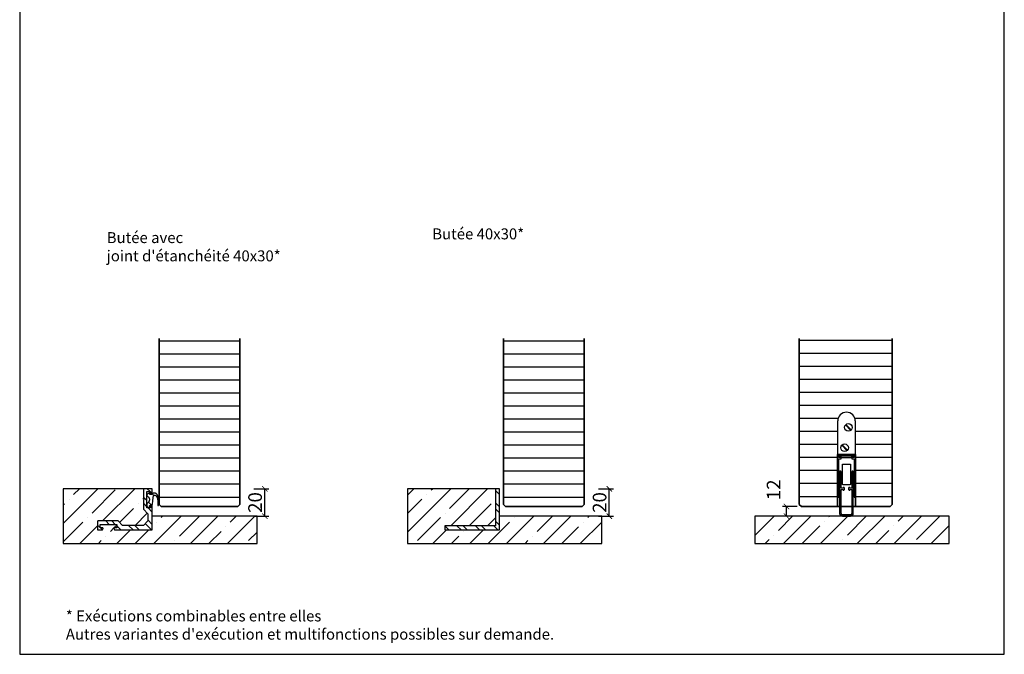
# Model space of a CAD drawing. Units: millimetres. Extents: x 1882 to 83958, y 38 to 115762.
# Drawn here: x 9715 to 10435, y 38 to 502 of the extents above; entities that cross this region are included whole.
import ezdxf

# ---------------------------------------------------------------- set-up
doc = ezdxf.new("R2010")
doc.units = ezdxf.units.MM
doc.set_wipeout_variables(frame=1)
doc.header["$PDMODE"] = 34
doc.header["$PDSIZE"] = 5
doc.layers.get('0').update_dxf_attribs({"true_color": 0x939598})
doc.layers.add('Z_Ansichtsfenster', color=1, linetype='Continuous', plot=False)
for name, color, linetype in [('Z_Bemaßung-Blau 0.10', 150, 'Continuous'), ('Z_Beschlag-Grau 0.10', 8, 'Continuous'), ('Z_Schraffur-Grau 0.10', 8, 'Continuous'), ('Z_Unsichtbar-Weiß 0.05', 255, 'Continuous'), ('Z_Wand-Grün 0.5', 3, 'Continuous')]:
    doc.layers.add(name, color=color, linetype=linetype)
doc.layers.add('Z_Kontur-Magenta 0.35', color=6, linetype='Continuous', lineweight=35)
doc.styles.add('DIN', font='txt', dxfattribs={"height": 2.5})
doc.styles.get("Standard").update_dxf_attribs({"font": 'arial.ttf', "height": 2.5})
doc.dimstyles.new('Bem_Automatisch', dxfattribs={"dimtxt": 2.5, "dimasz": 1, "dimexe": 0.75, "dimexo": 0.75, "dimgap": 0.5, "dimtad": 1, "dimdec": 0, "dimtxsty": 'Standard', "dimblk": 'ARCHTICK', "dimcen": 0, "dimclrd": 256, "dimclre": 256, "dimclrt": 256, "dimadec": 0, "dimazin": 0, "dimtfac": 1, "dimtdec": 0, "dimtmove": 1, "dimatfit": 2, "dimfxl": 2, "dimfxlon": 1, "dimtolj": 1, "dimtzin": 0, "dimlwd": -1, "dimlwe": -1, "dimarcsym": 0})

# ---------------------------------------------------------------- blocks, each defined once
blk = doc.blocks.new('Planet_HS')
at = {"linetype": 'ByBlock'}
for p, q in [((-7.22, 59.69), (-3.27, 55.74)), ((-7.07, 59.83), (-3.13, 55.88)), ((-7.07, 59.83), (-3.13, 55.88)), ((-6.93, 59.98), (-2.98, 56.03)), ((-3.5, -6), (-9.5, -6)), ((-9.5, -7), (-3.5, -7))]:
    blk.add_line(p, q, dxfattribs=at)
blk.add_circle((-5.1, 57.86), 2.79, dxfattribs=at)
for centre, radius, start, end in [((-6.5, 62.6), 6.4, 0, 180), ((-9.5, -5), 2, 180, 270), ((-9.5, -5), 1, 180, 270), ((-3.5, -5), 2, 270, 0), ((-3.5, -5), 1, 270, 0)]:
    blk.add_arc(centre, radius, start, end, dxfattribs=at)
blk.add_wipeout([(-13, 38), (0, 38), (0, -0.5), (-13, -0.5)]).dxf.layer = 'Z_Unsichtbar-Weiß 0.05'
for p, q in [((-12.9, 37), (-12.9, 62.6)), ((-0.1, 62.6), (-0.1, 37)), ((-10.02, 44.83), (-6.07, 40.88)), ((-9.87, 44.97), (-5.93, 41.02)), ((-9.87, 44.97), (-5.93, 41.02)), ((-9.73, 45.11), (-5.78, 41.16)), ((-13, 7), (-13, 38)), ((-13, 38), (0, 38)), ((-13, 37), (-13, 7)), ((-10.5, 37), (-12.9, 37)), ((-12, 36), (-12, 37)), ((-12, 37), (-10.5, 37)), ((-12, 37), (-0.6, 37)), ((-10.5, 36), (-10.5, 37)), ((-2.5, 37), (-1, 37)), ((-2.5, 36), (-2.5, 37)), ((-2.5, 37), (-0.1, 37)), ((-1, 37), (-1, 36)), ((0, 7), (0, 38)), ((-10.5, 36), (-12, 36)), ((-12, 7), (-12, 35)), ((-12, 35), (-10.5, 35)), ((-10.5, 35), (-10.5, 36)), ((-10.5, 36), (-2.5, 36)), ((-9.5, 30.99), (-3.5, 30.99)), ((-9.5, 16.49), (-9.5, 30.99)), ((-3.5, 30.99), (-3.5, 16.49)), ((-1, 36), (-2.5, 36)), ((-2.5, 36), (-2.5, 35)), ((-2.5, 35), (-1, 35)), ((-1, 35), (-1, 7)), ((-11.5, 25.5), (-11.5, -5)), ((-10.5, 13.5), (-10.5, 25.5)), ((-2.5, 25.5), (-2.5, 13.5)), ((-1.5, -5), (-1.5, 25.5)), ((-9.5, 16.44), (-9.5, 16.49)), ((-9.49, 16.4), (-9.5, 16.44)), ((-9.48, 16.36), (-9.49, 16.4)), ((-9.47, 16.32), (-9.48, 16.36)), ((-9.45, 16.28), (-9.47, 16.32)), ((-9.43, 16.24), (-9.45, 16.28)), ((-9.41, 16.2), (-9.43, 16.24)), ((-9.38, 16.17), (-9.41, 16.2)), ((-9.35, 16.13), (-9.38, 16.17)), ((-9.32, 16.1), (-9.35, 16.13)), ((-9.29, 16.08), (-9.32, 16.1)), ((-9.25, 16.05), (-9.29, 16.08)), ((-9.21, 16.03), (-9.25, 16.05)), ((-9.17, 16.02), (-9.21, 16.03)), ((-9.13, 16), (-9.17, 16.02)), ((-9.09, 16), (-9.13, 16)), ((-9.04, 15.99), (-9.09, 16)), ((-9, 15.99), (-9.04, 15.99)), ((-4, 15.99), (-9, 15.99)), ((-9, 15.99), (-9, 15.99)), ((-3.96, 15.99), (-4, 15.99)), ((-3.91, 16), (-3.96, 15.99)), ((-3.87, 16), (-3.91, 16)), ((-3.83, 16.02), (-3.87, 16)), ((-3.79, 16.03), (-3.83, 16.02)), ((-3.75, 16.05), (-3.79, 16.03)), ((-3.71, 16.08), (-3.75, 16.05)), ((-3.68, 16.1), (-3.71, 16.08)), ((-3.65, 16.13), (-3.68, 16.1)), ((-3.62, 16.17), (-3.65, 16.13)), ((-3.59, 16.2), (-3.62, 16.17)), ((-3.57, 16.24), (-3.59, 16.2)), ((-3.55, 16.28), (-3.57, 16.24)), ((-3.53, 16.32), (-3.55, 16.28)), ((-3.52, 16.36), (-3.53, 16.32)), ((-3.51, 16.4), (-3.52, 16.36)), ((-3.5, 16.44), (-3.51, 16.4)), ((-3.5, 16.49), (-3.5, 16.44)), ((-9, 13.5), (-10.5, 13.5)), ((-10.5, -5), (-10.5, 12.5)), ((-10.5, 12.5), (-9, 12.5)), ((-8.5, 14), (-9, 14)), ((-9, 14), (-9, 13.5)), ((-9, 12.5), (-9, 12)), ((-9, 12), (-8.5, 12)), ((-8, 12.5), (-8, 13.5)), ((-5, 13.5), (-5, 12.5)), ((-4, 14), (-4.5, 14)), ((-4.5, 12), (-4, 12)), ((-4, 13.5), (-4, 14)), ((-2.5, 13.5), (-4, 13.5)), ((-4, 12), (-4, 12.5)), ((-4, 12.5), (-2.5, 12.5)), ((-2.5, 12.5), (-2.5, -5)), ((-13, 7), (-12, 7)), ((-1, 7), (0, 7))]:
    blk.add_line(p, q, dxfattribs=at)
blk.add_circle((-7.9, 42.99), 2.79, dxfattribs=at)
for centre, start, end in [((-11, 25.5), 90, 180), ((-11, 25.5), 0, 90), ((-2, 25.5), 90, 180), ((-2, 25.5), 0, 90), ((-8.5, 13.5), 0, 90), ((-8.5, 12.5), 270, 0), ((-4.5, 13.5), 90, 180), ((-4.5, 12.5), 180, 270)]:
    blk.add_arc(centre, 0.5, start, end, dxfattribs=at)
at = {"layer": 'Z_Kontur-Magenta 0.35'}
blk.add_lwpolyline([(0, 0), (0, 38), (-13, 38), (-13, 0)], dxfattribs=at)
blk = doc.blocks.new('_ArchTick')
at = {"color": 0, "linetype": 'ByBlock', "const_width": 0.15}
blk.add_lwpolyline([(-0.5, -0.5), (0.5, 0.5)], dxfattribs=at)
blk = doc.blocks.new('*D115')
at = {"layer": 'Defpoints', "color": 0, "transparency": 16777216}
for p in [(10275.58, 145.98), (10286.43, 145.98), (10295.43, 138.98)]:
    blk.add_point(p, dxfattribs=at)
at = {"layer": 'Z_Bemaßung-Blau 0.10', "transparency": 16777216}
for p, q in [((10283.43, 145.98), (10272.58, 145.98)), ((10275.58, 138.98), (10275.58, 145.98)), ((10283.58, 138.98), (10272.58, 138.98))]:
    blk.add_line(p, q, dxfattribs=at)
at = {"layer": 'Z_Bemaßung-Blau 0.10', "transparency": 16777216, "xscale": 4, "yscale": 4, "zscale": 4}
for p, rotation in [((10275.58, 145.98), 90), ((10275.58, 138.98), 270)]:
    blk.add_blockref('_ArchTick', p, dxfattribs=dict(at, rotation=rotation))
at = {"layer": 'Z_Bemaßung-Blau 0.10', "transparency": 16777216, "insert": (10266.15, 158.26), "char_height": 10, "attachment_point": 5, "rotation": 90, "style": 'DIN'}
blk.add_mtext('\\A1;12', dxfattribs=at)
blk = doc.blocks.new('*D116')
at = {"layer": 'Defpoints', "color": 0, "transparency": 16777216}
for p in [(10078.66, 158.98), (10146.01, 158.98), (10126.16, 138.98)]:
    blk.add_point(p, dxfattribs=at)
at = {"layer": 'Z_Bemaßung-Blau 0.10', "transparency": 16777216}
for p, q in [((10138.01, 158.98), (10149.01, 158.98)), ((10146.01, 138.98), (10146.01, 158.98)), ((10138.01, 138.98), (10149.01, 138.98))]:
    blk.add_line(p, q, dxfattribs=at)
at = {"layer": 'Z_Bemaßung-Blau 0.10', "transparency": 16777216, "xscale": 4, "yscale": 4, "zscale": 4}
for p, rotation in [((10146.01, 158.98), 90), ((10146.01, 138.98), 270)]:
    blk.add_blockref('_ArchTick', p, dxfattribs=dict(at, rotation=rotation))
at = {"layer": 'Z_Bemaßung-Blau 0.10', "transparency": 16777216, "insert": (10138.87, 148.98), "char_height": 10, "attachment_point": 5, "rotation": 90, "style": 'DIN'}
blk.add_mtext('\\A1;20', dxfattribs=at)
blk = doc.blocks.new('Winkelschiene mit Dichtung')
at = {"layer": 'Z_Beschlag-Grau 0.10'}
for points in [[(0, 17), (0, 17.09), (-0.02, 17.17), (-0.03, 17.26), (-0.06, 17.34), (-0.09, 17.42), (-0.13, 17.5), (-0.18, 17.57), (-0.23, 17.64), (-0.29, 17.71), (-0.36, 17.77), (-0.43, 17.82), (-0.5, 17.87), (-0.58, 17.91), (-0.66, 17.94), (-0.74, 17.97), (-0.83, 17.98), (-0.91, 18), (-1, 18), (-1.2, 18), (-1.22, 18), (-1.23, 18), (-1.25, 17.99), (-1.27, 17.99), (-1.28, 17.98), (-1.3, 17.97), (-1.31, 17.96), (-1.33, 17.95), (-1.34, 17.94), (-1.35, 17.93), (-1.36, 17.91), (-1.37, 17.9), (-1.38, 17.88), (-1.39, 17.87), (-1.39, 17.85), (-1.4, 17.83), (-1.4, 17.82), (-1.4, 17.8), (-1.4, 16.14), (-1.47, 16.04), (-1.56, 16), (-3.86, 16), (-3.96, 16.07), (-4, 16.16), (-4, 25.38), (-4, 25.42), (-4, 25.43), (-4, 27.86), (-3.93, 27.96), (-3.84, 28), (-1.54, 28), (-1.44, 27.93), (-1.4, 27.84), (-1.4, 26.2), (-1.4, 26.18), (-1.4, 26.17), (-1.39, 26.15), (-1.39, 26.13), (-1.38, 26.12), (-1.37, 26.1), (-1.36, 26.09), (-1.35, 26.07), (-1.34, 26.06), (-1.33, 26.05), (-1.31, 26.04), (-1.3, 26.03), (-1.28, 26.02), (-1.27, 26.01), (-1.25, 26.01), (-1.23, 26), (-1.22, 26), (-1.2, 26), (-1, 26), (-0.91, 26), (-0.83, 26.02), (-0.74, 26.03), (-0.66, 26.06), (-0.58, 26.09), (-0.5, 26.13), (-0.43, 26.18), (-0.36, 26.23), (-0.29, 26.29), (-0.23, 26.36), (-0.18, 26.43), (-0.13, 26.5), (-0.09, 26.58), (-0.06, 26.66), (-0.03, 26.74), (-0.02, 26.83), (0, 26.91), (0, 27), (0, 29.8), (0, 29.82), (0, 29.83), (-0.01, 29.85), (-0.01, 29.87), (-0.02, 29.88), (-0.03, 29.9), (-0.04, 29.91), (-0.05, 29.93), (-0.06, 29.94), (-0.07, 29.95), (-0.09, 29.96), (-0.1, 29.97), (-0.12, 29.98), (-0.13, 29.99), (-0.15, 29.99), (-0.17, 30), (-0.18, 30), (-0.2, 30), (-6.3, 30), (-6.32, 30), (-6.33, 30), (-6.35, 29.99), (-6.37, 29.99), (-6.38, 29.98), (-6.4, 29.97), (-6.41, 29.96), (-6.43, 29.95), (-6.44, 29.94), (-6.45, 29.93), (-6.46, 29.91), (-6.47, 29.9), (-6.48, 29.88), (-6.49, 29.87), (-6.49, 29.85), (-6.5, 29.83), (-6.5, 29.82), (-6.5, 29.8), (-6.5, 22.54), (-6.5, 22.53), (-6.5, 22.52), (-6.5, 22.52), (-6.49, 22.51), (-6.49, 22.5), (-6.49, 22.49), (-6.48, 22.48), (-6.48, 22.48), (-6.47, 22.47), (-6.03, 22.03), (-6.05, 21.95), (-6.47, 21.53), (-6.48, 21.52), (-6.48, 21.52), (-6.49, 21.51), (-6.49, 21.5), (-6.49, 21.49), (-6.5, 21.48), (-6.5, 21.48), (-6.5, 21.47), (-6.5, 21.46), (-6.5, 15), (-3.3, 11.8), (-3.3, 6.5), (-6.5, 3.3), (-21.8, 3.3), (-25, 6.5), (-39.8, 6.5), (-39.82, 6.5), (-39.83, 6.5), (-39.85, 6.49), (-39.87, 6.49), (-39.88, 6.48), (-39.9, 6.47), (-39.91, 6.46), (-39.93, 6.45), (-39.94, 6.44), (-39.95, 6.43), (-39.96, 6.41), (-39.97, 6.4), (-39.98, 6.38), (-39.99, 6.37), (-39.99, 6.35), (-40, 6.33), (-40, 6.32), (-40, 6.3), (-40, 0.2), (-40, 0.18), (-40, 0.17), (-39.99, 0.15), (-39.99, 0.13), (-39.98, 0.12), (-39.97, 0.1), (-39.96, 0.09), (-39.95, 0.07), (-39.94, 0.06), (-39.93, 0.05), (-39.91, 0.04), (-39.9, 0.03), (-39.88, 0.02), (-39.87, 0.01), (-39.85, 0.01), (-39.83, 0), (-39.82, 0), (-39.8, 0), (-37, 0), (-36.91, 0), (-36.83, 0.02), (-36.74, 0.03), (-36.66, 0.06), (-36.58, 0.09), (-36.5, 0.13), (-36.43, 0.18), (-36.36, 0.23), (-36.29, 0.29), (-36.23, 0.36), (-36.18, 0.43), (-36.13, 0.5), (-36.09, 0.58), (-36.06, 0.66), (-36.03, 0.74), (-36.02, 0.83), (-36, 0.91), (-36, 1), (-36, 1.2), (-36, 1.22), (-36, 1.23), (-36.01, 1.25), (-36.01, 1.27), (-36.02, 1.28), (-36.03, 1.3), (-36.04, 1.31), (-36.05, 1.33), (-36.06, 1.34), (-36.07, 1.35), (-36.09, 1.36), (-36.1, 1.37), (-36.12, 1.38), (-36.13, 1.39), (-36.15, 1.39), (-36.17, 1.4), (-36.18, 1.4), (-36.2, 1.4), (-37.86, 1.4), (-37.96, 1.47), (-38, 1.56), (-38, 3.86), (-37.93, 3.96), (-37.84, 4), (-26.14, 4), (-26.04, 3.93), (-26, 3.84), (-26, 1.54), (-26.07, 1.44), (-26.16, 1.4), (-27.8, 1.4), (-27.82, 1.4), (-27.83, 1.4), (-27.85, 1.39), (-27.87, 1.39), (-27.88, 1.38), (-27.9, 1.37), (-27.91, 1.36), (-27.93, 1.35), (-27.94, 1.34), (-27.95, 1.33), (-27.96, 1.31), (-27.97, 1.3), (-27.98, 1.28), (-27.99, 1.27), (-27.99, 1.25), (-28, 1.23), (-28, 1.22), (-28, 1.2), (-28, 1), (-28, 0.91), (-27.98, 0.83), (-27.97, 0.74), (-27.94, 0.66), (-27.91, 0.58), (-27.87, 0.5), (-27.82, 0.43), (-27.77, 0.36), (-27.71, 0.29), (-27.64, 0.23), (-27.57, 0.18), (-27.5, 0.13), (-27.42, 0.09), (-27.34, 0.06), (-27.26, 0.03), (-27.17, 0.02), (-27.09, 0), (-27, 0), (0, 0)], [(0.68, 23.79), (0.71, 23.96), (0.78, 24.24), (0.88, 24.52), (1, 24.79), (1.15, 25.06), (1.28, 25.17), (1.42, 25.26), (1.57, 25.32), (1.74, 25.35), (1.9, 25.36), (2.09, 25.33), (2.21, 25.27), (2.4, 25.15), (2.58, 25.03), (2.75, 24.88), (2.9, 24.72), (3.05, 24.55), (3.17, 24.35), (3.39, 23.94), (3.58, 23.5), (3.72, 23.06), (3.83, 22.6), (3.97, 20.76), (3.97, 18.04), (3.98, 18.02), (3.99, 17.99), (4, 17.96), (4.01, 17.94), (4.02, 17.91), (4.04, 17.89), (4.06, 17.87), (4.08, 17.85), (4.1, 17.83), (4.12, 17.81), (4.15, 17.8), (4.17, 17.78), (4.2, 17.77), (4.23, 17.77), (4.26, 17.76), (4.29, 17.76), (4.32, 17.76), (4.34, 17.76), (4.37, 17.77), (4.4, 17.77), (4.43, 17.78), (4.45, 17.8), (4.48, 17.81), (4.5, 17.83), (4.53, 17.84), (4.55, 17.86), (4.56, 17.89), (4.58, 17.91), (4.6, 17.94), (4.61, 17.96), (4.62, 17.99), (4.63, 18.02), (4.63, 18.04), (4.75, 19.82), (4.72, 21.61), (4.53, 23.39), (4.48, 23.76), (4.33, 24.28), (4.15, 24.78), (3.92, 25.26), (3.65, 25.72), (3.54, 25.88), (3.39, 26.06), (3.22, 26.23), (3.04, 26.37), (2.85, 26.51), (2.64, 26.62), (2.43, 26.72), (2.2, 26.8), (1.98, 26.85), (1.74, 26.89), (1.51, 26.91), (1.32, 26.91), (1.16, 26.89), (0.99, 26.86), (0.83, 26.82), (0.68, 26.76), (0.53, 26.69), (0.38, 26.61), (0.25, 26.51), (0.12, 26.4), (0.01, 26.29), (-0.1, 26.16), (-0.2, 26.02), (-0.23, 25.96), (-1.67, 25.96), (-1.67, 26.8), (-2.34, 26.8), (-3.7, 26), (-3.76, 25.95), (-3.8, 25.9), (-3.85, 25.85), (-3.89, 25.79), (-3.92, 25.73), (-3.95, 25.66), (-3.97, 25.59), (-3.99, 25.53), (-4, 25.46), (-4, 25.39), (-4, 25.38), (-4, 25.32), (-3.99, 25.25), (-3.98, 25.18), (-3.96, 25.11), (-3.93, 25.04), (-3.9, 24.98), (-3.86, 24.92), (-3.82, 24.87), (-3.77, 24.81), (-3.72, 24.76), (-3.67, 24.72), (-3.62, 24.69), (-3.58, 24.67), (-3.36, 24.53), (-3.16, 24.38), (-2.97, 24.21), (-2.79, 24.02), (-2.63, 23.81), (-2.49, 23.6), (-2.37, 23.37), (-2.27, 23.13), (-2.19, 22.88), (-2.13, 22.63), (-2.09, 22.38), (-2.08, 22.12), (-2.09, 21.86), (-2.12, 21.6), (-2.17, 21.35), (-2.25, 21.1), (-2.34, 20.86), (-2.46, 20.63), (-2.6, 20.41), (-2.75, 20.21), (-2.92, 20.01), (-3.11, 19.84), (-3.32, 19.68), (-3.53, 19.54), (-3.76, 19.41), (-4, 19.31), (-4, 17.14), (-2.26, 16.1), (-2.08, 16.11), (-1.67, 16.5), (-1.93, 17.21), (-1.97, 17.28), (-2, 17.42), (-1.99, 17.55), (-1.95, 17.68), (-1.87, 17.8), (-1.78, 17.89), (-0.28, 18.46), (-0.24, 18.47), (-0.19, 18.48), (-0.14, 18.5), (-0.09, 18.52), (-0.05, 18.54), (-0.01, 18.57), (0.03, 18.6), (0.07, 18.63), (0.1, 18.67), (0.13, 18.71), (0.16, 18.75), (0.18, 18.8), (0.2, 18.84), (0.21, 18.89), (0.22, 18.94), (0.23, 18.99), (0.23, 19.04), (0.23, 19.09), (0.22, 19.14), (0.22, 19.16), (0.31, 20.77)]]:
    blk.add_lwpolyline(points, close=True, dxfattribs=at)
blk = doc.blocks.new('*D117')
at = {"layer": 'Defpoints', "color": 0, "transparency": 16777216}
for p in [(9826.78, 158.98), (9894.12, 158.98), (9874.28, 138.98)]:
    blk.add_point(p, dxfattribs=at)
at = {"layer": 'Z_Bemaßung-Blau 0.10', "transparency": 16777216}
for p, q in [((9886.12, 158.98), (9897.12, 158.98)), ((9894.12, 138.98), (9894.12, 158.98)), ((9886.12, 138.98), (9897.12, 138.98))]:
    blk.add_line(p, q, dxfattribs=at)
at = {"layer": 'Z_Bemaßung-Blau 0.10', "transparency": 16777216, "xscale": 4, "yscale": 4, "zscale": 4}
for p, rotation in [((9894.12, 158.98), 90), ((9894.12, 138.98), 270)]:
    blk.add_blockref('_ArchTick', p, dxfattribs=dict(at, rotation=rotation))
at = {"layer": 'Z_Bemaßung-Blau 0.10', "transparency": 16777216, "insert": (9886.99, 148.98), "char_height": 10, "attachment_point": 5, "rotation": 90, "style": 'DIN'}
blk.add_mtext('\\A1;20', dxfattribs=at)

msp = doc.modelspace()

# ---------------------------------------------------------------- hatches: boundary and pattern name
at = {"layer": 'Z_Schraffur-Grau 0.10'}
h = msp.add_hatch(dxfattribs=at)
h.set_pattern_fill('ANSI31', color=256, scale=3, angle=135)
h.set_pattern_definition([(180, (5207.404, -2209.218), (-2e-15, -9.525), [])])
h.paths.add_polyline_path([(9875.78, 268.98), (9816.78, 268.98), (9816.78, 147.48), (9818.28, 145.98), (9874.28, 145.98), (9875.78, 147.48)])
h = msp.add_hatch(dxfattribs=at)
h.set_pattern_fill('ANSI31', color=256, scale=3, angle=135)
h.set_pattern_definition([(180, (5459.291, -2209.218), (-2e-15, -9.525), [])])
h.paths.add_polyline_path([(10127.66, 268.98), (10068.66, 268.98), (10068.66, 147.48), (10070.16, 145.98), (10126.16, 145.98), (10127.66, 147.48)])
h = msp.add_hatch(dxfattribs=at)
h.set_pattern_fill('ANSI31', color=256, scale=3, angle=135)
h.set_pattern_definition([(180, (0, -980), (-9e-16, -9.525), [])])
h.paths.add_polyline_path([(10352.93, 268.98), (10284.93, 268.98), (10284.93, 147.48), (10286.43, 145.98), (10312.93, 145.98), (10312.93, 183.98), (10313.03, 208.58, -1), (10325.83, 208.58), (10325.83, 183.98), (10325.93, 183.98), (10325.93, 152.98), (10325.93, 145.98), (10351.43, 145.98), (10352.93, 147.48)])
h = msp.add_hatch(dxfattribs=at)
h.set_pattern_fill('ANSI35', color=256, scale=3)
h.set_pattern_definition([(45, (-1789.836, -1327), (-13.470384, 13.470384), []), (45, (-1776.366, -1327), (-13.470384, 13.470384), [23.8125, -4.7625, 0, -4.7625])])
h.paths.add_polyline_path([(9888.59, 138.98), (9811.78, 138.98), (9811.78, 128.98), (9784.49, 128.98), (9784.01, 129.28), (9783.78, 129.74), (9783.78, 130.38), (9785.62, 130.38), (9785.71, 130.42), (9785.78, 130.52), (9785.78, 132.82), (9785.74, 132.92), (9785.63, 132.98), (9773.94, 132.98), (9773.84, 132.94), (9773.78, 132.84), (9773.78, 130.54), (9773.82, 130.45), (9773.92, 130.38), (9775.78, 130.38), (9775.78, 129.69), (9775.47, 129.22), (9775.02, 128.98), (9771.78, 128.98), (9771.78, 135.48), (9786.78, 135.48), (9789.98, 132.28), (9805.28, 132.28), (9808.48, 135.48), (9808.48, 140.78), (9805.28, 143.98), (9805.28, 150.48), (9805.72, 150.93), (9805.75, 151.01), (9805.28, 151.48), (9805.28, 158.98), (9746.59, 158.98), (9746.59, 118.98), (9888.59, 118.98)])
h = msp.add_hatch(dxfattribs=at)
h.set_pattern_fill('ANSI32', color=256, angle=90)
h.set_pattern_definition([(135, (-1572.977, -1499.225), (-6.735192, -6.735192), []), (135, (-1572.977, -1494.735), (-6.735192, -6.735192), [])])
h.paths.add_polyline_path([(9811.78, 145.98), (9811.77, 146.07), (9811.76, 146.16), (9811.74, 146.24), (9811.72, 146.32), (9811.68, 146.4), (9811.64, 146.48), (9811.6, 146.56), (9811.54, 146.63), (9811.48, 146.69), (9811.42, 146.75), (9811.35, 146.8), (9811.28, 146.85), (9811.2, 146.89), (9811.12, 146.92), (9811.03, 146.95), (9810.95, 146.97), (9810.86, 146.98), (9810.78, 146.98), (9810.58, 146.98), (9810.56, 146.98), (9810.54, 146.98), (9810.52, 146.98), (9810.51, 146.97), (9810.49, 146.96), (9810.48, 146.96), (9810.46, 146.95), (9810.45, 146.94), (9810.43, 146.92), (9810.42, 146.91), (9810.41, 146.9), (9810.4, 146.88), (9810.39, 146.87), (9810.39, 146.85), (9810.38, 146.83), (9810.38, 146.82), (9810.38, 146.8), (9810.38, 146.78), (9810.38, 145.12), (9810.31, 145.02), (9810.22, 144.98), (9807.92, 144.98), (9807.82, 145.05), (9807.78, 145.14), (9807.78, 154.36), (9807.77, 154.4), (9807.78, 154.41), (9807.78, 156.84), (9807.84, 156.94), (9807.94, 156.98), (9810.23, 156.98), (9810.34, 156.92), (9810.38, 156.82), (9810.38, 155.18), (9810.38, 155.16), (9810.38, 155.15), (9810.38, 155.13), (9810.39, 155.11), (9810.39, 155.1), (9810.4, 155.08), (9810.41, 155.07), (9810.42, 155.05), (9810.43, 155.04), (9810.45, 155.03), (9810.46, 155.02), (9810.48, 155.01), (9810.49, 155), (9810.51, 154.99), (9810.52, 154.99), (9810.54, 154.99), (9810.56, 154.98), (9810.58, 154.98), (9810.78, 154.98), (9810.86, 154.99), (9810.95, 155), (9811.03, 155.02), (9811.12, 155.04), (9811.2, 155.08), (9811.28, 155.12), (9811.35, 155.16), (9811.42, 155.22), (9811.48, 155.28), (9811.54, 155.34), (9811.6, 155.41), (9811.64, 155.48), (9811.68, 155.56), (9811.72, 155.64), (9811.74, 155.72), (9811.76, 155.81), (9811.77, 155.9), (9811.78, 155.98), (9811.78, 158.78), (9811.78, 158.8), (9811.77, 158.82), (9811.77, 158.83), (9811.76, 158.85), (9811.76, 158.87), (9811.75, 158.88), (9811.74, 158.9), (9811.73, 158.91), (9811.72, 158.92), (9811.7, 158.94), (9811.69, 158.95), (9811.68, 158.96), (9811.66, 158.96), (9811.64, 158.97), (9811.63, 158.98), (9811.61, 158.98), (9811.59, 158.98), (9811.58, 158.98), (9805.48, 158.98), (9805.46, 158.98), (9805.44, 158.98), (9805.42, 158.98), (9805.41, 158.97), (9805.39, 158.96), (9805.38, 158.96), (9805.36, 158.95), (9805.35, 158.94), (9805.33, 158.92), (9805.32, 158.91), (9805.31, 158.9), (9805.3, 158.88), (9805.29, 158.87), (9805.29, 158.85), (9805.28, 158.83), (9805.28, 158.82), (9805.28, 158.8), (9805.28, 158.78), (9805.28, 151.52), (9805.28, 151.51), (9805.28, 151.51), (9805.28, 151.5), (9805.28, 151.49), (9805.29, 151.48), (9805.29, 151.47), (9805.29, 151.47), (9805.3, 151.46), (9805.31, 151.45), (9805.75, 151.01), (9805.72, 150.93), (9805.31, 150.51), (9805.3, 150.51), (9805.29, 150.5), (9805.29, 150.49), (9805.29, 150.48), (9805.28, 150.48), (9805.28, 150.47), (9805.28, 150.46), (9805.28, 150.45), (9805.28, 150.44), (9805.28, 143.98), (9808.48, 140.78), (9808.48, 135.48), (9805.28, 132.28), (9789.98, 132.28), (9786.78, 135.48), (9771.98, 135.48), (9771.96, 135.48), (9771.94, 135.48), (9771.92, 135.48), (9771.91, 135.47), (9771.89, 135.46), (9771.88, 135.46), (9771.86, 135.45), (9771.85, 135.44), (9771.83, 135.42), (9771.82, 135.41), (9771.81, 135.4), (9771.8, 135.38), (9771.79, 135.37), (9771.79, 135.35), (9771.78, 135.33), (9771.78, 135.32), (9771.78, 135.3), (9771.78, 135.28), (9771.78, 129.18), (9771.78, 129.16), (9771.78, 129.15), (9771.78, 129.13), (9771.79, 129.11), (9771.79, 129.1), (9771.8, 129.08), (9771.81, 129.07), (9771.82, 129.05), (9771.83, 129.04), (9771.85, 129.03), (9771.86, 129.02), (9771.88, 129.01), (9771.89, 129), (9771.91, 128.99), (9771.92, 128.99), (9771.94, 128.99), (9771.96, 128.98), (9771.98, 128.98), (9774.78, 128.98), (9774.86, 128.99), (9774.95, 129), (9775.03, 129.02), (9775.12, 129.04), (9775.2, 129.08), (9775.28, 129.12), (9775.35, 129.16), (9775.42, 129.22), (9775.48, 129.28), (9775.54, 129.34), (9775.6, 129.41), (9775.64, 129.48), (9775.68, 129.56), (9775.72, 129.64), (9775.74, 129.72), (9775.76, 129.81), (9775.77, 129.9), (9775.78, 129.98), (9775.78, 130.18), (9775.78, 130.2), (9775.77, 130.22), (9775.77, 130.23), (9775.76, 130.25), (9775.76, 130.27), (9775.75, 130.28), (9775.74, 130.3), (9775.73, 130.31), (9775.72, 130.32), (9775.7, 130.34), (9775.69, 130.35), (9775.68, 130.36), (9775.66, 130.36), (9775.64, 130.37), (9775.63, 130.38), (9775.61, 130.38), (9775.59, 130.38), (9775.58, 130.38), (9773.92, 130.38), (9773.82, 130.45), (9773.78, 130.54), (9773.78, 132.84), (9773.84, 132.94), (9773.94, 132.98), (9785.63, 132.98), (9785.74, 132.92), (9785.78, 132.82), (9785.78, 130.52), (9785.71, 130.42), (9785.62, 130.38), (9783.98, 130.38), (9783.96, 130.38), (9783.94, 130.38), (9783.92, 130.38), (9783.91, 130.37), (9783.89, 130.36), (9783.88, 130.36), (9783.86, 130.35), (9783.85, 130.34), (9783.83, 130.32), (9783.82, 130.31), (9783.81, 130.3), (9783.8, 130.28), (9783.79, 130.27), (9783.79, 130.25), (9783.78, 130.23), (9783.78, 130.22), (9783.78, 130.2), (9783.78, 130.18), (9783.78, 129.98), (9783.78, 129.9), (9783.79, 129.81), (9783.81, 129.72), (9783.84, 129.64), (9783.87, 129.56), (9783.91, 129.48), (9783.96, 129.41), (9784.01, 129.34), (9784.07, 129.28), (9784.13, 129.22), (9784.2, 129.16), (9784.28, 129.12), (9784.35, 129.08), (9784.43, 129.04), (9784.52, 129.02), (9784.6, 129), (9784.69, 128.99), (9784.78, 128.98), (9811.78, 128.98)])
h.paths.add_polyline_path([(9812.45, 152.77), (9812.48, 152.94), (9812.56, 153.22), (9812.65, 153.5), (9812.77, 153.77), (9812.92, 154.04), (9813.05, 154.15), (9813.2, 154.24), (9813.35, 154.3), (9813.51, 154.33), (9813.68, 154.34), (9813.86, 154.31), (9813.99, 154.25), (9814.18, 154.14), (9814.36, 154.01), (9814.53, 153.86), (9814.68, 153.71), (9814.82, 153.53), (9814.95, 153.33), (9815.17, 152.92), (9815.35, 152.49), (9815.5, 152.04), (9815.61, 151.58), (9815.75, 149.74), (9815.75, 147.03), (9815.76, 147), (9815.76, 146.97), (9815.77, 146.95), (9815.78, 146.92), (9815.8, 146.89), (9815.82, 146.87), (9815.83, 146.85), (9815.85, 146.83), (9815.88, 146.81), (9815.9, 146.79), (9815.92, 146.78), (9815.95, 146.77), (9815.98, 146.76), (9816.01, 146.75), (9816.03, 146.74), (9816.06, 146.74), (9816.09, 146.74), (9816.12, 146.74), (9816.15, 146.75), (9816.18, 146.76), (9816.2, 146.77), (9816.23, 146.78), (9816.26, 146.79), (9816.28, 146.81), (9816.3, 146.83), (9816.32, 146.85), (9816.34, 146.87), (9816.36, 146.89), (9816.37, 146.92), (9816.38, 146.94), (9816.39, 146.97), (9816.4, 147), (9816.41, 147.02), (9816.53, 148.8), (9816.5, 150.59), (9816.31, 152.37), (9816.25, 152.74), (9816.11, 153.26), (9815.92, 153.76), (9815.7, 154.24), (9815.43, 154.71), (9815.32, 154.86), (9815.17, 155.04), (9815, 155.21), (9814.82, 155.36), (9814.62, 155.49), (9814.42, 155.6), (9814.2, 155.7), (9813.98, 155.78), (9813.75, 155.84), (9813.52, 155.87), (9813.29, 155.89), (9813.1, 155.89), (9812.93, 155.88), (9812.77, 155.85), (9812.61, 155.8), (9812.45, 155.75), (9812.3, 155.67), (9812.16, 155.59), (9812.03, 155.49), (9811.9, 155.39), (9811.78, 155.27), (9811.68, 155.14), (9811.58, 155), (9811.55, 154.94), (9810.11, 154.94), (9810.11, 155.78), (9809.44, 155.78), (9808.07, 154.98), (9808.02, 154.93), (9807.97, 154.88), (9807.93, 154.83), (9807.89, 154.77), (9807.86, 154.71), (9807.83, 154.64), (9807.81, 154.58), (9807.79, 154.51), (9807.78, 154.44), (9807.78, 154.37), (9807.78, 154.36), (9807.78, 154.3), (9807.79, 154.23), (9807.8, 154.16), (9807.82, 154.09), (9807.85, 154.03), (9807.88, 153.96), (9807.92, 153.9), (9807.96, 153.85), (9808, 153.8), (9808.06, 153.75), (9808.11, 153.7), (9808.16, 153.67), (9808.19, 153.65), (9808.41, 153.52), (9808.62, 153.36), (9808.81, 153.19), (9808.99, 153), (9809.15, 152.8), (9809.29, 152.58), (9809.41, 152.35), (9809.51, 152.11), (9809.59, 151.87), (9809.65, 151.61), (9809.69, 151.36), (9809.7, 151.1), (9809.69, 150.84), (9809.66, 150.58), (9809.61, 150.33), (9809.53, 150.08), (9809.43, 149.84), (9809.32, 149.61), (9809.18, 149.39), (9809.02, 149.19), (9808.85, 149), (9808.66, 148.82), (9808.46, 148.66), (9808.24, 148.52), (9808.01, 148.4), (9807.78, 148.3), (9807.78, 146.12), (9809.51, 145.08), (9809.69, 145.09), (9810.1, 145.49), (9809.84, 146.2), (9809.81, 146.27), (9809.78, 146.4), (9809.79, 146.54), (9809.83, 146.67), (9809.9, 146.78), (9810, 146.87), (9811.49, 147.44), (9811.54, 147.45), (9811.59, 147.46), (9811.64, 147.48), (9811.68, 147.5), (9811.73, 147.52), (9811.77, 147.55), (9811.81, 147.58), (9811.84, 147.61), (9811.88, 147.65), (9811.91, 147.69), (9811.93, 147.73), (9811.96, 147.78), (9811.98, 147.82), (9811.99, 147.87), (9812, 147.92), (9812.01, 147.97), (9812.01, 148.02), (9812.01, 148.07), (9812, 148.12), (9811.99, 148.15), (9812.08, 149.75)])
h = msp.add_hatch(dxfattribs=at)
h.set_pattern_fill('ANSI35', color=256, scale=3)
h.set_pattern_definition([(45, (-1100.698, -1327), (-13.470384, 13.470384), []), (45, (-1087.227, -1327), (-13.470384, 13.470384), [23.8125, -4.7625, 0, -4.7625])])
h.paths.add_polyline_path([(10062.66, 158.98), (9998.48, 158.98), (9998.48, 118.98), (10140.48, 118.98), (10140.48, 138.98), (10065.66, 138.98), (10065.66, 128.98), (10025.66, 128.98), (10025.66, 131.98), (10062.66, 131.98)])
h = msp.add_hatch(dxfattribs=at)
h.set_pattern_fill('ANSI32', color=256, angle=90)
h.set_pattern_definition([(135, (-1117.628, -1499.225), (-6.735192, -6.735192), []), (135, (-1117.628, -1494.735), (-6.735192, -6.735192), [])])
h.paths.add_polyline_path([(10025.66, 128.98), (10065.66, 128.98), (10065.66, 158.98), (10062.66, 158.98), (10062.66, 131.98), (10025.66, 131.98)])
h = msp.add_hatch(dxfattribs=at)
h.set_pattern_fill('ANSI35', color=256, scale=3)
h.set_pattern_definition([(45, (-863.683, -1669.73), (-13.470384, 13.470384), []), (45, (-850.212, -1669.73), (-13.470384, 13.470384), [23.8125, -4.7625, 0, -4.7625])])
h.paths.add_polyline_path([(10394.43, 138.98), (10252.43, 138.98), (10252.43, 118.98), (10394.43, 118.98)])

# ---------------------------------------------------------------- linework, layer by layer
at = {"layer": 'Z_Ansichtsfenster'}
msp.add_lwpolyline([(9714.84, 37.98), (10434.84, 37.98), (10434.84, 965.98), (9714.84, 965.98)], close=True, dxfattribs=at)
msp.add_lwpolyline([(9714.84, 37.98), (10434.84, 37.98), (10434.84, 965.98), (9714.84, 965.98)], close=True, dxfattribs=at)
at = {"layer": 'Z_Beschlag-Grau 0.10'}
msp.add_lwpolyline([(10025.66, 128.98), (10065.66, 128.98), (10065.66, 158.98), (10062.66, 158.98), (10062.66, 131.98), (10025.66, 131.98)], close=True, dxfattribs=at)
at = {"layer": 'Z_Kontur-Magenta 0.35'}
for p, q in [((9816.78, 268.98), (9816.78, 147.48)), ((9875.78, 147.48), (9875.78, 268.98)), ((10068.66, 268.98), (10068.66, 147.48)), ((10127.66, 147.48), (10127.66, 268.98)), ((10284.93, 268.98), (10284.93, 147.48)), ((10352.93, 147.48), (10352.93, 268.98)), ((9816.78, 147.48), (9818.28, 145.98)), ((9818.28, 145.98), (9874.28, 145.98)), ((9874.28, 145.98), (9875.78, 147.48)), ((10068.66, 147.48), (10070.16, 145.98)), ((10070.16, 145.98), (10126.16, 145.98)), ((10126.16, 145.98), (10127.66, 147.48)), ((10284.93, 147.48), (10286.43, 145.98)), ((10351.43, 145.98), (10352.93, 147.48))]:
    msp.add_line(p, q, dxfattribs=at)
at = {"layer": 'Z_Unsichtbar-Weiß 0.05'}
for points in [[(9746.59, 158.98), (9746.59, 118.98), (9888.59, 118.98), (9888.59, 138.98)], [(9998.48, 158.98), (9998.48, 118.98), (10140.48, 118.98), (10140.48, 138.98)]]:
    msp.add_lwpolyline(points, dxfattribs=at)
at = {"layer": 'Z_Wand-Grün 0.5'}
for p, q in [((9888.59, 138.98), (9811.78, 138.98)), ((10140.48, 138.98), (10065.66, 138.98)), ((10394.43, 138.98), (10252.43, 138.98))]:
    msp.add_line(p, q, dxfattribs=at)
for points in [[(9805.46, 158.98), (9746.59, 158.98)], [(10062.66, 158.98), (9998.48, 158.98)]]:
    msp.add_lwpolyline(points, dxfattribs=at)

# ---------------------------------------------------------------- block references
at = {"layer": 'Z_Schraffur-Grau 0.10'}
msp.add_blockref('Winkelschiene mit Dichtung', (9811.78, 128.98), dxfattribs=at)

# ---------------------------------------------------------------- texts
at = {"layer": 'Z_Bemaßung-Blau 0.10', "char_height": 8, "attachment_point": 7, "style": 'DIN'}
for s, insert, width in [("Butée avec\\Pjoint d'étanchéité 40x30*", (9778.49, 322.81), 164.9075), ('Butée 40x30*', (10016.54, 338.88), 299.0704), ("* Exécutions combinables entre elles\\PAutres variantes d'exécution et multifonctions possibles sur demande.", (9748.59, 46.19), 627.6788)]:
    msp.add_mtext(s, dxfattribs=dict(at, insert=insert, width=width))

# ---------------------------------------------------------------- dimensions: what is measured, and where the dimension line sits
at = {"layer": 'Z_Bemaßung-Blau 0.10'}
dim = msp.add_linear_dim(base=(10275.58, 145.98), p1=(10295.43, 138.98), p2=(10286.43, 145.98), angle=90, text='12', dimstyle='Bem_Automatisch', override={"dimscale": 0, "dimtxsty": 'DIN'}, dxfattribs=at)
dim.commit()
dim.dimension.update_dxf_attribs({"geometry": '*D115', "text_midpoint": (10273.22, 158.26), "dimtype": 160})
for base, p1, p2, picture, middle in [((9894.12, 158.98), (9874.28, 138.98), (9826.78, 158.98), '*D117', (9886.99, 148.98)), ((10146.01, 158.98), (10126.16, 138.98), (10078.66, 158.98), '*D116', (10138.87, 148.98))]:
    dim = msp.add_linear_dim(base=base, p1=p1, p2=p2, angle=90, dimstyle='Bem_Automatisch', override={"dimscale": 0, "dimtxsty": 'DIN', "dimtix": 0, "dimtofl": 1, "dimtmove": 1, "dimatfit": 2}, dxfattribs=at)
    dim.commit()
    dim.dimension.update_dxf_attribs({"geometry": picture, "text_midpoint": middle})

# ---------------------------------------------------------------- next in the draw order: block references
at = {"layer": 'Z_Beschlag-Grau 0.10'}
msp.add_blockref('Planet_HS', (10325.93, 145.98), dxfattribs=at)

# ---------------------------------------------------------------- next in the draw order: linework, layer by layer
at = {"layer": 'Z_Kontur-Magenta 0.35'}
msp.add_line((10286.43, 145.98), (10351.43, 145.98), dxfattribs=at)
at = {"layer": 'Z_Unsichtbar-Weiß 0.05'}
msp.add_lwpolyline([(10252.43, 138.98), (10252.43, 118.98), (10394.43, 118.98), (10394.43, 138.98)], dxfattribs=at)

doc.saveas('drawing.dxf')
